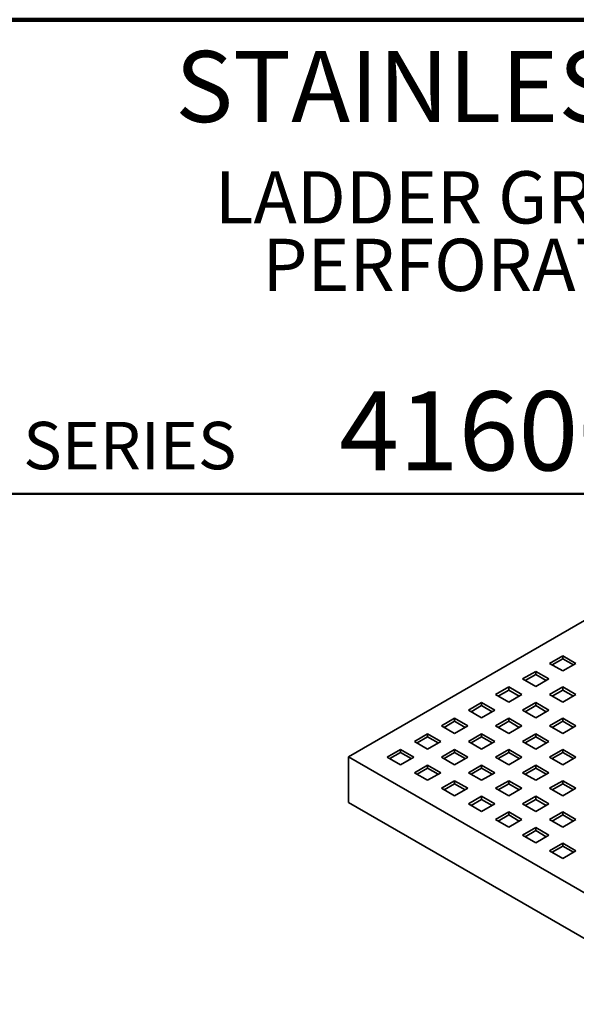
# Model space of a CAD drawing. Units: inches. Extents: x 0.2 to 8.4, y 0.1 to 10.9.
# Drawn here: x 5.5 to 7, y 8.3 to 10.9 of the extents above; entities that cross this region are included whole.
import ezdxf

# ---------------------------------------------------------------- set-up
doc = ezdxf.new("R2010")
doc.units = ezdxf.units.IN
doc.header["$MEASUREMENT"] = 0
doc.styles.add('SLDTEXTSTYLE0', font='TXT', dxfattribs={"width": 0.605})

# ---------------------------------------------------------------- blocks, each defined once
blk = doc.blocks.new('SW_NOTE_1')
at = {"color": 0, "linetype": 'Continuous', "lineweight": 18, "char_height": 0.137795, "attachment_point": 2, "style": 'SLDTEXTSTYLE0'}
for s, insert in [('LADDER GRATE WITH', (0.9861, 0.1776)), ('PERFORATED TOP', (0.9849, -0.0004))]:
    blk.add_mtext(s, dxfattribs=dict(at, insert=insert))

msp = doc.modelspace()

# ---------------------------------------------------------------- linework, layer by layer
at = {"color": 7, "linetype": 'Continuous', "lineweight": 100}
msp.add_line((8.3984375, 10.9375), (0.3984375, 10.9375), dxfattribs=at)
at = {"color": 7, "linetype": 'Continuous', "lineweight": 50}
msp.add_line((0.3984375, 9.6875), (8.3984375, 9.6875), dxfattribs=at)
at = {"color": 7, "linetype": 'Continuous', "lineweight": 35}
for p, q in [((7.2931022, 9.52673859), (6.37094035, 8.99438588)), ((6.90161837, 9.24047347), (6.93641693, 9.26056225)), ((6.90857922, 9.23645506), (6.93641693, 9.25252543)), ((6.93641693, 9.26056225), (6.97121549, 9.24047347)), ((6.93641693, 9.26056225), (6.93641693, 9.25252543)), ((6.93641693, 9.25252543), (6.96425465, 9.23645506)), ((6.83028132, 9.19929146), (6.86507988, 9.21938024)), ((6.86507988, 9.21938024), (6.89987844, 9.19929147)), ((6.86507988, 9.21938024), (6.86507988, 9.21134343)), ((6.93641693, 9.22038469), (6.90161837, 9.24047347)), ((6.97121549, 9.24047347), (6.93641693, 9.22038469)), ((6.86507988, 9.17920268), (6.83028132, 9.19929146)), ((6.83724216, 9.19527305), (6.86507988, 9.21134343)), ((6.86507988, 9.21134343), (6.8929176, 9.19527306)), ((6.89987844, 9.19929147), (6.86507988, 9.17920268)), ((6.75894427, 9.15810946), (6.79374283, 9.17819824)), ((6.76590512, 9.15409105), (6.79374283, 9.17016142)), ((6.79374283, 9.17819824), (6.82854138, 9.15810946)), ((6.79374283, 9.17819824), (6.79374283, 9.17016142)), ((6.79374283, 9.17016142), (6.82158054, 9.15409105)), ((6.90161836, 9.15810947), (6.93641692, 9.17819825)), ((6.9085792, 9.15409105), (6.93641692, 9.17016143)), ((6.93641692, 9.17819825), (6.97121551, 9.15810945)), ((6.93641692, 9.17819825), (6.93641692, 9.17016143)), ((6.93641692, 9.17016143), (6.96425466, 9.15409104)), ((6.79374283, 9.13802068), (6.75894427, 9.15810946)), ((6.82854138, 9.15810946), (6.79374283, 9.13802068)), ((6.93641694, 9.13802067), (6.90161836, 9.15810947)), ((6.97121551, 9.15810945), (6.93641694, 9.13802067)), ((6.68760722, 9.11692746), (6.72240578, 9.13701624)), ((6.72240578, 9.09683868), (6.68760722, 9.11692746)), ((6.69456806, 9.11290905), (6.72240578, 9.12897942)), ((6.72240578, 9.13701624), (6.75720433, 9.11692746)), ((6.72240578, 9.13701624), (6.72240578, 9.12897942)), ((6.72240578, 9.12897942), (6.75024349, 9.11290905)), ((6.75720433, 9.11692746), (6.72240578, 9.09683868)), ((6.83028132, 9.11692746), (6.86507987, 9.13701624)), ((6.8650799, 9.09683867), (6.83028132, 9.11692746)), ((6.83724216, 9.11290905), (6.86507987, 9.12897942)), ((6.86507987, 9.13701624), (6.89987845, 9.11692745)), ((6.86507987, 9.13701624), (6.86507987, 9.12897942)), ((6.86507987, 9.12897942), (6.89291761, 9.11290904)), ((6.89987845, 9.11692745), (6.8650799, 9.09683867)), ((6.61627017, 9.07574545), (6.65106872, 9.09583423)), ((6.62323101, 9.07172704), (6.65106872, 9.08779741)), ((6.65106872, 9.09583423), (6.68586728, 9.07574545)), ((6.65106872, 9.09583423), (6.65106872, 9.08779741)), ((6.65106872, 9.08779741), (6.67890643, 9.07172704)), ((6.75894426, 9.07574546), (6.79374282, 9.09583424)), ((6.7659051, 9.07172705), (6.79374282, 9.08779742)), ((6.79374282, 9.09583424), (6.8285414, 9.07574544)), ((6.79374282, 9.09583424), (6.79374282, 9.08779742)), ((6.79374282, 9.08779742), (6.82158056, 9.07172703)), ((6.90161838, 9.07574545), (6.93641694, 9.09583423)), ((6.90857922, 9.07172704), (6.93641694, 9.08779741)), ((6.93641694, 9.09583423), (6.97121549, 9.07574545)), ((6.93641694, 9.09583423), (6.93641694, 9.08779741)), ((6.93641694, 9.08779741), (6.96425465, 9.07172704)), ((6.65106872, 9.05565667), (6.61627017, 9.07574545)), ((6.68586728, 9.07574545), (6.65106872, 9.05565667)), ((6.79374284, 9.05565667), (6.75894426, 9.07574546)), ((6.8285414, 9.07574544), (6.79374284, 9.05565667)), ((6.93641694, 9.05565667), (6.90161838, 9.07574545)), ((6.97121549, 9.07574545), (6.93641694, 9.05565667)), ((6.54493312, 9.03456346), (6.57973168, 9.05465223)), ((6.57973168, 9.01447468), (6.54493312, 9.03456346)), ((6.55189397, 9.03054504), (6.57973168, 9.04661541)), ((6.57973168, 9.05465223), (6.61453023, 9.03456346)), ((6.57973168, 9.05465223), (6.57973168, 9.04661541)), ((6.57973168, 9.04661541), (6.60756939, 9.03054504)), ((6.61453023, 9.03456346), (6.57973168, 9.01447468)), ((6.68760721, 9.03456346), (6.72240576, 9.05465223)), ((6.72240579, 9.01447466), (6.68760721, 9.03456346)), ((6.69456805, 9.03054504), (6.72240576, 9.04661541)), ((6.72240576, 9.05465223), (6.75720434, 9.03456344)), ((6.72240576, 9.05465223), (6.72240576, 9.04661541)), ((6.72240576, 9.04661541), (6.7502435, 9.03054503)), ((6.75720434, 9.03456344), (6.72240579, 9.01447466)), ((6.83028133, 9.03456345), (6.86507988, 9.05465223)), ((6.86507988, 9.01447467), (6.83028133, 9.03456345)), ((6.83724217, 9.03054504), (6.86507988, 9.04661541)), ((6.86507988, 9.05465223), (6.89987844, 9.03456345)), ((6.86507988, 9.05465223), (6.86507988, 9.04661541)), ((6.86507988, 9.04661541), (6.8929176, 9.03054504)), ((6.89987844, 9.03456345), (6.86507988, 9.01447467)), ((6.47359606, 8.99338144), (6.50839461, 9.01347022)), ((6.50839461, 9.01347022), (6.54319317, 8.99338144)), ((6.50839461, 9.01347022), (6.50839461, 9.0054334)), ((6.61627017, 8.99338146), (6.65106872, 9.01347024)), ((6.65106872, 9.01347024), (6.6858673, 8.99338144)), ((6.65106872, 9.01347024), (6.65106872, 9.00543342)), ((6.75894427, 8.99338144), (6.79374283, 9.01347022)), ((6.79374283, 9.01347022), (6.82854138, 8.99338144)), ((6.79374283, 9.01347022), (6.79374283, 9.0054334)), ((6.90161837, 8.99338145), (6.93641692, 9.01347023)), ((6.93641692, 9.01347023), (6.97121549, 8.99338144)), ((6.93641692, 9.01347023), (6.93641692, 9.00543341)), ((6.37094035, 8.8738336), (6.37094035, 8.99438588)), ((6.37094035, 8.99438588), (7.2931022, 8.46203318)), ((6.50839461, 8.97329266), (6.47359606, 8.99338144)), ((6.4805569, 8.98936303), (6.50839461, 9.0054334)), ((6.50839461, 9.0054334), (6.53623233, 8.98936303)), ((6.54319317, 8.99338144), (6.50839461, 8.97329266)), ((6.65106875, 8.97329266), (6.61627017, 8.99338146)), ((6.62323101, 8.98936305), (6.65106872, 9.00543342)), ((6.65106872, 9.00543342), (6.67890646, 8.98936303)), ((6.6858673, 8.99338144), (6.65106875, 8.97329266)), ((6.79374283, 8.97329266), (6.75894427, 8.99338144)), ((6.76590512, 8.98936303), (6.79374283, 9.0054334)), ((6.79374283, 9.0054334), (6.82158054, 8.98936303)), ((6.82854138, 8.99338144), (6.79374283, 8.97329266)), ((6.93641694, 8.97329266), (6.90161837, 8.99338145)), ((6.90857921, 8.98936304), (6.93641692, 9.00543341)), ((6.93641692, 9.00543341), (6.96425465, 8.98936303)), ((6.97121549, 8.99338144), (6.93641694, 8.97329266)), ((6.5449331, 8.95219945), (6.57973165, 8.97228822)), ((6.55189394, 8.94818103), (6.57973165, 8.9642514)), ((6.57973165, 8.97228822), (6.61453023, 8.95219943)), ((6.57973165, 8.97228822), (6.57973165, 8.9642514)), ((6.57973165, 8.9642514), (6.60756939, 8.94818102)), ((6.68760723, 8.95219945), (6.72240579, 8.97228822)), ((6.69456807, 8.94818103), (6.72240579, 8.9642514)), ((6.72240579, 8.97228822), (6.75720434, 8.95219945)), ((6.72240579, 8.97228822), (6.72240579, 8.9642514)), ((6.72240579, 8.9642514), (6.7502435, 8.94818103)), ((6.83028132, 8.95219945), (6.86507987, 8.97228822)), ((6.83724216, 8.94818103), (6.86507987, 8.9642514)), ((6.86507987, 8.97228822), (6.89987844, 8.95219944)), ((6.86507987, 8.97228822), (6.86507987, 8.9642514)), ((6.86507987, 8.9642514), (6.8929176, 8.94818103)), ((6.57973168, 8.93211065), (6.5449331, 8.95219945)), ((6.61453023, 8.95219943), (6.57973168, 8.93211065)), ((6.61627017, 8.91101743), (6.65106872, 8.93110621)), ((6.65106872, 8.93110621), (6.68586728, 8.91101743)), ((6.65106872, 8.93110621), (6.65106872, 8.92306939)), ((6.72240579, 8.93211067), (6.68760723, 8.95219945)), ((6.75720434, 8.95219945), (6.72240579, 8.93211067)), ((6.75894427, 8.91101745), (6.79374283, 8.93110623)), ((6.79374283, 8.93110623), (6.8285414, 8.91101744)), ((6.79374283, 8.93110623), (6.79374283, 8.92306941)), ((6.86507988, 8.93211066), (6.83028132, 8.95219945)), ((6.89987844, 8.95219944), (6.86507988, 8.93211066)), ((6.90161837, 8.91101744), (6.93641692, 8.93110622)), ((6.93641692, 8.93110622), (6.97121549, 8.91101743)), ((6.93641692, 8.93110622), (6.93641692, 8.9230694)), ((6.65106872, 8.89092866), (6.61627017, 8.91101743)), ((6.62323101, 8.90699902), (6.65106872, 8.92306939)), ((6.65106872, 8.92306939), (6.67890643, 8.90699902)), ((6.68586728, 8.91101743), (6.65106872, 8.89092866)), ((6.79374284, 8.89092866), (6.75894427, 8.91101745)), ((6.76590512, 8.90699904), (6.79374283, 8.92306941)), ((6.79374283, 8.92306941), (6.82158056, 8.90699903)), ((6.8285414, 8.91101744), (6.79374284, 8.89092866)), ((6.93641694, 8.89092866), (6.90161837, 8.91101744)), ((6.90857921, 8.90699903), (6.93641692, 8.9230694)), ((6.93641692, 8.9230694), (6.96425464, 8.90699903)), ((6.97121549, 8.91101743), (6.93641694, 8.89092866)), ((6.68760721, 8.86983544), (6.72240576, 8.88992421)), ((6.69456805, 8.86581702), (6.72240576, 8.88188739)), ((6.72240576, 8.88992421), (6.75720433, 8.86983543)), ((6.72240576, 8.88992421), (6.72240576, 8.88188739)), ((6.72240576, 8.88188739), (6.75024349, 8.86581702)), ((6.83028133, 8.86983544), (6.86507988, 8.88992422)), ((6.83724217, 8.86581703), (6.86507988, 8.8818874)), ((6.86507988, 8.88992422), (6.89987845, 8.86983544)), ((6.86507988, 8.88992422), (6.86507988, 8.8818874)), ((6.86507988, 8.8818874), (6.8929176, 8.86581703)), ((6.37094035, 8.8738336), (7.2931022, 8.3414809)), ((6.72240578, 8.84974665), (6.68760721, 8.86983544)), ((6.75720433, 8.86983543), (6.72240578, 8.84974665)), ((6.8650799, 8.84974666), (6.83028133, 8.86983544)), ((6.89987845, 8.86983544), (6.8650799, 8.84974666)), ((6.75894426, 8.82865343), (6.79374282, 8.84874221)), ((6.79374283, 8.80856465), (6.75894426, 8.82865343)), ((6.7659051, 8.82463502), (6.79374282, 8.84070539)), ((6.79374282, 8.84874221), (6.82854138, 8.82865342)), ((6.79374282, 8.84874221), (6.79374282, 8.84070539)), ((6.79374282, 8.84070539), (6.82158054, 8.82463502)), ((6.82854138, 8.82865342), (6.79374283, 8.80856465)), ((6.90161839, 8.82865344), (6.93641694, 8.84874221)), ((6.93641695, 8.80856465), (6.90161839, 8.82865344)), ((6.90857923, 8.82463503), (6.93641694, 8.8407054)), ((6.93641694, 8.84874221), (6.9712155, 8.82865343)), ((6.93641694, 8.84874221), (6.93641694, 8.8407054)), ((6.93641694, 8.8407054), (6.96425466, 8.82463502)), ((6.9712155, 8.82865343), (6.93641695, 8.80856465)), ((6.83028132, 8.78747142), (6.86507987, 8.8075602)), ((6.86507987, 8.8075602), (6.89987844, 8.78747142)), ((6.86507987, 8.8075602), (6.86507987, 8.79952338)), ((6.86507988, 8.76738264), (6.83028132, 8.78747142)), ((6.83724216, 8.78345301), (6.86507987, 8.79952338)), ((6.86507987, 8.79952338), (6.89291759, 8.78345301)), ((6.89987844, 8.78747142), (6.86507988, 8.76738264)), ((6.90161837, 8.74628942), (6.93641692, 8.7663782)), ((6.90857921, 8.74227101), (6.93641692, 8.75834138)), ((6.93641692, 8.7663782), (6.97121549, 8.74628942)), ((6.93641692, 8.7663782), (6.93641692, 8.75834138)), ((6.93641692, 8.75834138), (6.96425464, 8.74227101)), ((6.93641693, 8.72620064), (6.90161837, 8.74628942)), ((6.97121549, 8.74628942), (6.93641693, 8.72620064))]:
    msp.add_line(p, q, dxfattribs=at)

# ---------------------------------------------------------------- block references
at = {"color": 7, "linetype": 'Continuous', "lineweight": 18}
msp.add_blockref('SW_NOTE_1', (5.95515118, 10.36036608), dxfattribs=at)

# ---------------------------------------------------------------- texts
at = {"color": 7, "linetype": 'Continuous', "lineweight": 18, "attachment_point": 2, "style": 'SLDTEXTSTYLE0'}
for s, insert, char_height in [('STAINLESS STEEL', (6.97361917, 10.8551068), 0.1875), ('41600-LG-PT', (7.18941596, 9.9574813), 0.2083333333)]:
    msp.add_mtext(s, dxfattribs=dict(at, insert=insert, char_height=char_height))
at = {"color": 7, "linetype": 'Continuous', "lineweight": 0, "insert": (5.51315873, 9.8771275), "char_height": 0.125, "attachment_point": 1, "style": 'SLDTEXTSTYLE0'}
msp.add_mtext('SERIES', dxfattribs=at)

doc.saveas('drawing.dxf')
